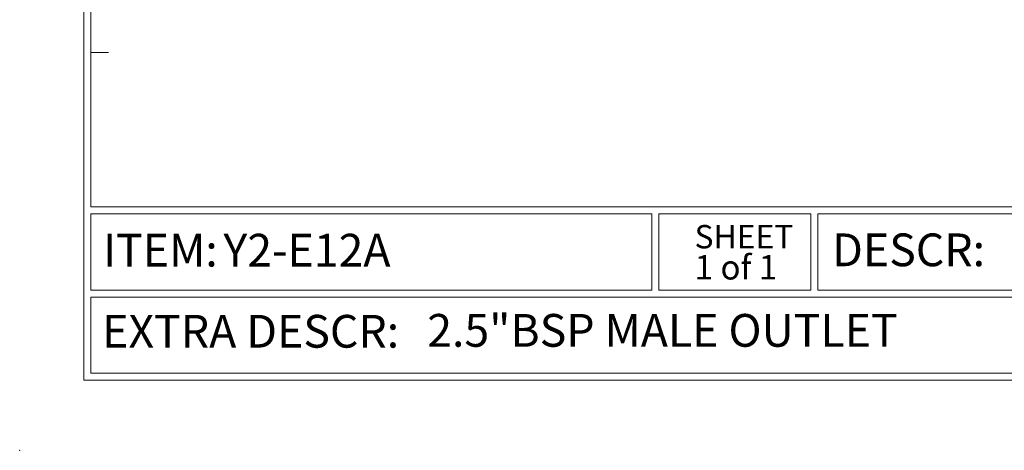
# Model space of a CAD drawing. Units: inches. Extents: x -2.2 to 83.6, y -2.4 to 63.2.
# Drawn here: x -2.2 to 31.5, y -2.4 to 12.3 of the extents above; entities that cross this region are included whole.
import ezdxf

# ---------------------------------------------------------------- set-up
doc = ezdxf.new("R2010")
doc.units = ezdxf.units.IN
doc.header["$LTSCALE"] = 8
doc.header["$MEASUREMENT"] = 0
doc.header["$PDSIZE"] = -1
doc.styles.add('SLDTEXTSTYLE0', font='TXT', dxfattribs={"width": 0.75})
doc.styles.add('SLDTEXTSTYLE1', font='TXT', dxfattribs={"width": 0.666667})

msp = doc.modelspace()

# ---------------------------------------------------------------- linework, layer by layer
at = {"linetype": 'Continuous', "lineweight": 0}
for p, q in [((0, 63.2), (0, 0)), ((0.24, 62.96), (0.24, 5.92)), ((0.24, 11.2), (0.84, 11.2)), ((0.24, 5.92), (63.36, 5.92)), ((0.24, 5.68), (19.44, 5.68)), ((0.24, 5.68), (0.24, 3.08)), ((19.44, 5.68), (19.44, 3.08)), ((19.68, 5.68), (19.68, 3.08)), ((19.68, 5.68), (24.88, 5.68)), ((24.88, 5.68), (24.88, 3.08)), ((25.12, 5.68), (25.12, 3.08)), ((25.12, 5.68), (83.36, 5.68)), ((0.24, 3.08), (19.44, 3.08)), ((19.68, 3.08), (24.88, 3.08)), ((25.12, 3.08), (83.36, 3.08)), ((0.24, 2.84), (83.36, 2.84)), ((0.24, 2.84), (0.24, 0.24)), ((0, 0), (83.6, 0)), ((0.24, 0.24), (83.36, 0.24))]:
    msp.add_line(p, q, dxfattribs=at)
msp.add_point((-2.2, -2.4), dxfattribs=at)
msp.add_point((-2.2, -2.4), dxfattribs=at)

# ---------------------------------------------------------------- texts
for s, insert, char_height, attachment_point, style in [('SHEET', (20.898812, 5.30203), 0.8, 1, 'SLDTEXTSTYLE0'), ('ITEM:', (0.65129, 5.001112), 1.12, 1, 'SLDTEXTSTYLE0'), ('Y2-E12A', (4.777645, 5.001112), 1.12, 1, 'SLDTEXTSTYLE0'), ('DESCR:', (25.611215, 5.013404), 1.12, 1, 'SLDTEXTSTYLE0'), ('1 of 1', (22.315066, 4.272881), 0.8333333, 2, 'SLDTEXTSTYLE1'), ('EXTRA DESCR:', (0.624671, 2.228728), 1.12, 1, 'SLDTEXTSTYLE0'), ('{2.5"BSP MALE OUTLET}', (11.749703, 2.260256), 1.12, 1, 'SLDTEXTSTYLE0')]:
    msp.add_mtext(s, dxfattribs=dict(at, insert=insert, char_height=char_height, attachment_point=attachment_point, style=style))

doc.saveas('drawing.dxf')
